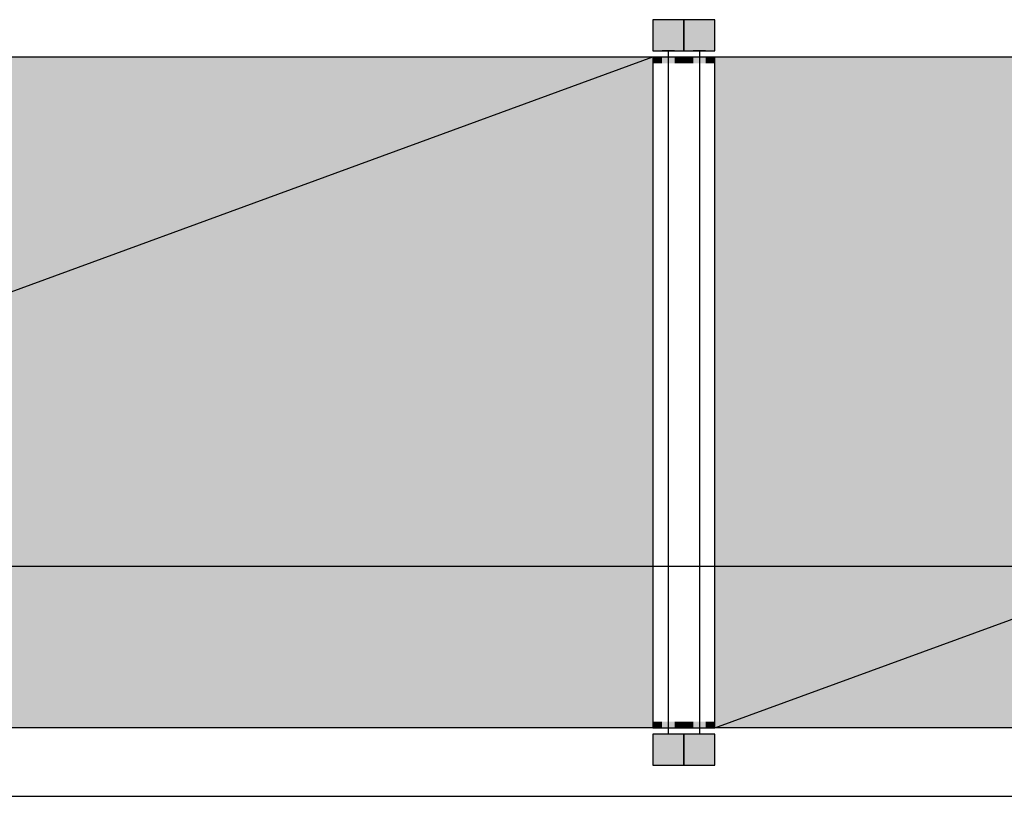
# Model space of a CAD drawing. Extents: x 13014 to 18809, y 2698 to 7326.
# Drawn here: x 17923 to 18003, y 6803 to 6866 of the extents above; entities that cross this region are included whole.
import ezdxf

# ---------------------------------------------------------------- set-up
doc = ezdxf.new("R2010")
doc.units = 0
doc.header["$LTSCALE"] = 5
doc.linetypes.add('CONTINUA', pattern=[0])
doc.layers.get('0').update_dxf_attribs({"linetype": 'CONTINUOUS'})
for name, color, linetype in [('elux3d-200-2d', 1, 'CONTINUA'), ('elux3d-200-3d', 9, 'CONTINUA'), ('elux3d-204-2d', 7, 'CONTINUA'), ('elux3d-Drain-2D', 7, 'CONTINUA'), ('elux3d-walls-2D', 3, 'CONTINUOUS')]:
    doc.layers.add(name, color=color, linetype=linetype)
doc.layers.add('elux3d-ins-3D', color=3, linetype='CONTINUA', plot=False)

# ---------------------------------------------------------------- blocks, each defined once
blk = doc.blocks.new('SM415')
at = {"layer": 'elux3d-200-2d'}
for p, q in [((0, -30), (25, -30)), ((12.5, -25), (12.5, -575)), ((1500, -30), (1525, -30)), ((1512.5, -25), (1512.5, -575)), ((0, -570), (25, -570)), ((1500, -570), (1525, -570))]:
    blk.add_line(p, q, dxfattribs=at)
for points in [[(0, -25), (25, -25), (25, 0), (0, 0)], [(1500, -25), (1525, -25), (1525, 0), (1500, 0)], [(25, -30), (1500, -30), (1500, -570), (25, -570)], [(0, -600), (25, -600), (25, -575), (0, -575)], [(1500, -600), (1525, -600), (1525, -575), (1500, -575)]]:
    blk.add_lwpolyline(points, close=True, dxfattribs=at)
at = {"layer": 'elux3d-200-3d', "extrusion": (0, -1, 0), "elevation": 25}
for points in [[(7.5, 360), (7.5, 360), (17.5, 360), (17.5, 340), (7.5, 340)], [(7.5, 200), (7.5, 200), (17.5, 200), (17.5, 180), (7.5, 180)], [(7.5, 520), (7.5, 520), (17.5, 520), (17.5, 500), (7.5, 500)], [(7.5, 680), (7.5, 680), (17.5, 680), (17.5, 660), (7.5, 660)], [(7.5, 840), (7.5, 840), (17.5, 840), (17.5, 820), (7.5, 820)], [(7.5, 1000), (7.5, 1000), (17.5, 1000), (17.5, 980), (7.5, 980)], [(7.5, 1160), (7.5, 1160), (17.5, 1160), (17.5, 1140), (7.5, 1140)], [(7.5, 1320), (7.5, 1320), (17.5, 1320), (17.5, 1300), (7.5, 1300)], [(7.5, 1480), (7.5, 1480), (17.5, 1480), (17.5, 1460), (7.5, 1460)], [(7.5, 1640), (7.5, 1640), (17.5, 1640), (17.5, 1620), (7.5, 1620)], [(7.5, 1800), (7.5, 1800), (17.5, 1800), (17.5, 1780), (7.5, 1780)], [(1507.5, 360), (1507.5, 360), (1517.5, 360), (1517.5, 340), (1507.5, 340)], [(1507.5, 200), (1507.5, 200), (1517.5, 200), (1517.5, 180), (1507.5, 180)], [(1507.5, 520), (1507.5, 520), (1517.5, 520), (1517.5, 500), (1507.5, 500)], [(1507.5, 680), (1507.5, 680), (1517.5, 680), (1517.5, 660), (1507.5, 660)], [(1507.5, 840), (1507.5, 840), (1517.5, 840), (1517.5, 820), (1507.5, 820)], [(1507.5, 1000), (1507.5, 1000), (1517.5, 1000), (1517.5, 980), (1507.5, 980)], [(1507.5, 1160), (1507.5, 1160), (1517.5, 1160), (1517.5, 1140), (1507.5, 1140)], [(1507.5, 1320), (1507.5, 1320), (1517.5, 1320), (1517.5, 1300), (1507.5, 1300)], [(1507.5, 1480), (1507.5, 1480), (1517.5, 1480), (1517.5, 1460), (1507.5, 1460)], [(1507.5, 1640), (1507.5, 1640), (1517.5, 1640), (1517.5, 1620), (1507.5, 1620)], [(1507.5, 1800), (1507.5, 1800), (1517.5, 1800), (1517.5, 1780), (1507.5, 1780)]]:
    blk.add_lwpolyline(points, close=True, dxfattribs=at)
at = {"layer": 'elux3d-200-3d'}
for points in [[(0, 0), (25, 0), (0, -25), (25, -25)], [(1500, 0), (1525, 0), (1500, -25), (1525, -25)], [(25, -30, 210), (0, -30, 210), (25, -35, 210), (0, -35, 210)], [(0, -30, 200), (7.5, -30, 200), (0, -35, 200), (7.5, -35, 200)], [(0, -30, 680), (7.5, -30, 680), (0, -35, 680), (7.5, -35, 680)], [(25, -30, 690), (0, -30, 690), (25, -35, 690), (0, -35, 690)], [(25, -30, 1170), (0, -30, 1170), (25, -35, 1170), (0, -35, 1170)], [(0, -30, 1160), (7.5, -30, 1160), (0, -35, 1160), (7.5, -35, 1160)], [(0, -30, 1640), (7.5, -30, 1640), (0, -35, 1640), (7.5, -35, 1640)], [(25, -30, 1650), (0, -30, 1650), (25, -35, 1650), (0, -35, 1650)], [(17.5, -30, 200), (25, -30, 200), (17.5, -35, 200), (25, -35, 200)], [(17.5, -30, 680), (25, -30, 680), (17.5, -35, 680), (25, -35, 680)], [(17.5, -30, 1160), (25, -30, 1160), (17.5, -35, 1160), (25, -35, 1160)], [(17.5, -30, 1640), (25, -30, 1640), (17.5, -35, 1640), (25, -35, 1640)], [(25, -30, 170), (1500, -30, 170), (25, -570, 170), (1500, -570, 170)], [(25, -30, 650), (1500, -30, 650), (25, -570, 650), (1500, -570, 650)], [(25, -30, 1130), (1500, -30, 1130), (25, -570, 1130), (1500, -570, 1130)], [(25, -30, 1610), (1500, -30, 1610), (25, -570, 1610), (1500, -570, 1610)], [(1500, -30, 210), (1525, -30, 210), (1500, -35, 210), (1525, -35, 210)], [(1507.5, -30, 200), (1500, -30, 200), (1507.5, -35, 200), (1500, -35, 200)], [(1507.5, -30, 680), (1500, -30, 680), (1507.5, -35, 680), (1500, -35, 680)], [(1500, -30, 690), (1525, -30, 690), (1500, -35, 690), (1525, -35, 690)], [(1500, -30, 1170), (1525, -30, 1170), (1500, -35, 1170), (1525, -35, 1170)], [(1507.5, -30, 1160), (1500, -30, 1160), (1507.5, -35, 1160), (1500, -35, 1160)], [(1507.5, -30, 1640), (1500, -30, 1640), (1507.5, -35, 1640), (1500, -35, 1640)], [(1500, -30, 1650), (1525, -30, 1650), (1500, -35, 1650), (1525, -35, 1650)], [(1525, -30, 200), (1517.5, -30, 200), (1525, -35, 200), (1517.5, -35, 200)], [(1525, -30, 680), (1517.5, -30, 680), (1525, -35, 680), (1517.5, -35, 680)], [(1525, -30, 1160), (1517.5, -30, 1160), (1525, -35, 1160), (1517.5, -35, 1160)], [(1525, -30, 1640), (1517.5, -30, 1640), (1525, -35, 1640), (1517.5, -35, 1640)], [(25, -565, 210), (0, -565, 210), (25, -570, 210), (0, -570, 210)], [(0, -565, 200), (7.5, -565, 200), (0, -570, 200), (7.5, -570, 200)], [(0, -565, 680), (7.5, -565, 680), (0, -570, 680), (7.5, -570, 680)], [(25, -565, 690), (0, -565, 690), (25, -570, 690), (0, -570, 690)], [(25, -565, 1170), (0, -565, 1170), (25, -570, 1170), (0, -570, 1170)], [(0, -565, 1160), (7.5, -565, 1160), (0, -570, 1160), (7.5, -570, 1160)], [(0, -565, 1640), (7.5, -565, 1640), (0, -570, 1640), (7.5, -570, 1640)], [(25, -565, 1650), (0, -565, 1650), (25, -570, 1650), (0, -570, 1650)], [(17.5, -565, 200), (25, -565, 200), (17.5, -570, 200), (25, -570, 200)], [(17.5, -565, 680), (25, -565, 680), (17.5, -570, 680), (25, -570, 680)], [(17.5, -565, 1160), (25, -565, 1160), (17.5, -570, 1160), (25, -570, 1160)], [(17.5, -565, 1640), (25, -565, 1640), (17.5, -570, 1640), (25, -570, 1640)], [(1500, -565, 210), (1525, -565, 210), (1500, -570, 210), (1525, -570, 210)], [(1507.5, -565, 200), (1500, -565, 200), (1507.5, -570, 200), (1500, -570, 200)], [(1507.5, -565, 680), (1500, -565, 680), (1507.5, -570, 680), (1500, -570, 680)], [(1500, -565, 690), (1525, -565, 690), (1500, -570, 690), (1525, -570, 690)], [(1500, -565, 1170), (1525, -565, 1170), (1500, -570, 1170), (1525, -570, 1170)], [(1507.5, -565, 1160), (1500, -565, 1160), (1507.5, -570, 1160), (1500, -570, 1160)], [(1507.5, -565, 1640), (1500, -565, 1640), (1507.5, -570, 1640), (1500, -570, 1640)], [(1500, -565, 1650), (1525, -565, 1650), (1500, -570, 1650), (1525, -570, 1650)], [(1525, -565, 200), (1517.5, -565, 200), (1525, -570, 200), (1517.5, -570, 200)], [(1525, -565, 680), (1517.5, -565, 680), (1525, -570, 680), (1517.5, -570, 680)], [(1525, -565, 1160), (1517.5, -565, 1160), (1525, -570, 1160), (1517.5, -570, 1160)], [(1525, -565, 1640), (1517.5, -565, 1640), (1525, -570, 1640), (1517.5, -570, 1640)], [(0, -575), (25, -575), (0, -600), (25, -600)], [(1500, -575), (1525, -575), (1500, -600), (1525, -600)]]:
    blk.add_solid(points, dxfattribs=at)
at = {"layer": 'elux3d-204-2d'}
blk.add_line((25, -570), (1500, -30), dxfattribs=at)
at = {"layer": 'elux3d-ins-3D'}
for p in [(0, 0), (1525, 0), (0, -600), (1525, -600)]:
    blk.add_point(p, dxfattribs=at)
at = {"layer": 'elux3d-ins-3D', "flags": 9}
for tag, p in [('DIST', (0, 0)), ('ANGOLO', (0, -15))]:
    blk.add_attdef(tag, p, '', height=10, dxfattribs=at)

msp = doc.modelspace()

# ---------------------------------------------------------------- linework, layer by layer
at = {"layer": 'elux3d-Drain-2D'}
msp.add_line((17879.576, 6821.867), (18017.406, 6821.867), dxfattribs=at)
at = {"layer": 'elux3d-walls-2D'}
msp.add_line((17843.851, 6803.352), (18270.851, 6803.352), dxfattribs=at)

# ---------------------------------------------------------------- block references
at = {"xscale": 0.1, "yscale": 0.1, "zscale": 0.1}
for p in [(17824.351, 6865.852), (17824.351, 6865.852), (17976.851, 6865.852), (17976.851, 6865.852)]:
    msp.add_blockref('SM415', p, dxfattribs=at)

doc.saveas('drawing.dxf')
